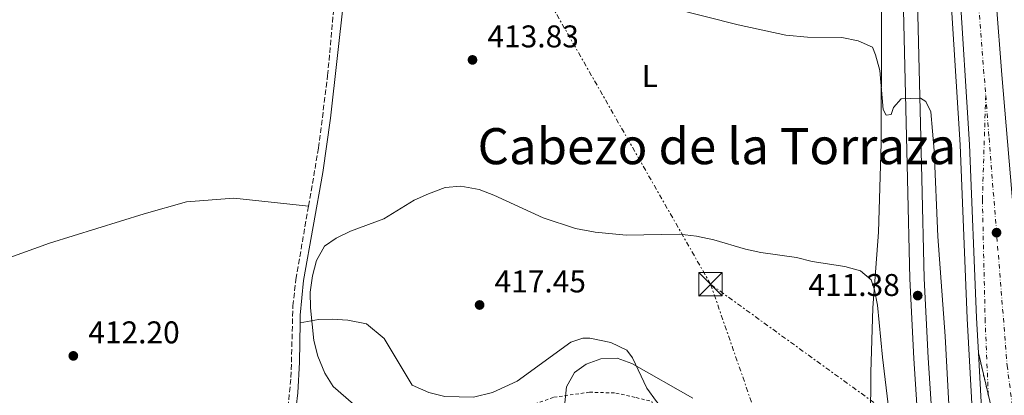
# Model space of a CAD drawing. Units: metres. Extents: x 607808 to 611272, y 4706134 to 4708500.
# Drawn here: x 608513 to 608827, y 4706893 to 4707013 of the extents above; entities that cross this region are included whole.
import ezdxf
from ezdxf.enums import TextEntityAlignment as Align

# ---------------------------------------------------------------- set-up
doc = ezdxf.new("R2010")
doc.units = ezdxf.units.M
doc.header["$MEASUREMENT"] = 0
for name, pattern in [('DGN Style 2', [1.7399219301090239, 1.043953158065414, -0.6959687720436097]), ('DGN Style 3', [2.435890702152634, 1.739921930109024, -0.6959687720436097]), ('DGN Style 4', [2.7856150101045474, 1.391937544087219, -0.6959687720436097, 0.001739921930109024, -0.6959687720436097]), ('DGN Style 5', [1.217945351076317, 0.5219765790327072, -0.6959687720436097]), ('DGN Style 7', [3.4798438602180486, 1.565929737098122, -0.6959687720436097, 0.5219765790327072, -0.6959687720436097])]:
    doc.linetypes.add(name, pattern=pattern)
for name, color, linetype, lineweight in [('Camino', 7, 'DGN Style 3', 0), ('Carretera', 9, 'Continuous', 0), ('Cauce permanente', 151, 'Continuous', 13), ('Cierre de vial', 7, 'DGN Style 5', 0), ('Cota de punto acotado terreno', 7, 'Continuous', 0), ('Curva de nivel intermedia', 30, 'Continuous', 0), ('Eje de carretera', 7, 'DGN Style 4', 0), ('Etiqueta de uso rústico', 92, 'Continuous', 0), ('Línea blanca (vial)', 7, 'Continuous', 13), ('Línea de asfalto', 7, 'Continuous', 13), ('Línea de cambio de uso (parcela vista)', 92, 'Continuous', 0), ('Línea eléctrica', 6, 'DGN Style 7', 0), ('Margen derecho', 7, 'Continuous', 0), ('Marquesina', 1, 'Continuous', 0), ('Punto acotado terreno (símbolo)', 7, 'Continuous', 0), ('Tela metálica o alambrada', 7, 'DGN Style 2', 0), ('Texto de Área (paraje) menor', 7, 'Continuous', 0), ('Torre eléctrica', 7, 'Continuous', 0)]:
    doc.layers.add(name, color=color, linetype=linetype, lineweight=lineweight)
doc.styles.add('Style-Arial', font='arial.ttf')

# ---------------------------------------------------------------- blocks, each defined once
blk = doc.blocks.new('5PATER')
at = {"layer": 'Cauce permanente', "linetype": 'Continuous', "lineweight": 0}
h = blk.add_hatch(color=51, dxfattribs=at)
edge = h.paths.add_edge_path()
edge.add_ellipse((0, 0), major_axis=(-0.1095731443231308, -0.1110710700762829), ratio=0.9994222409660317, start_angle=0, end_angle=360)
blk = doc.blocks.new('5TME')
at = {"layer": 'Marquesina', "color": 7, "linetype": 'Continuous', "lineweight": 0}
for p, q in [((-0.375, 0.375), (0.375, -0.375)), ((0.3723, 0.3776), (-0.3716, -0.3784))]:
    blk.add_line(p, q, dxfattribs=at)
at = {"layer": 'Marquesina', "color": 7, "linetype": 'Continuous', "lineweight": 0, "flags": 128}
blk.add_lwpolyline([(-0.375, -0.375), (0.375, -0.375), (0.375, 0.375), (-0.375, 0.375), (-0.3716, -0.3784)], dxfattribs=at)
blk = doc.blocks.new('*U12')
at = {"layer": 'Carretera', "color": 9, "linetype": 'Continuous', "lineweight": 0}
blk.add_polyline3d([(608822.2699999998, 4707041.930000001, 408.5), (608825.8700000007, 4706995.040000001, 408.0500000000029), (608830.910000001, 4706934.970000001, 406.8600000000006), (608836.3, 4706879.46, 405.5899999999965), (608839.0500000016, 4706859.24, 405.0599999999977), (608844.2600000018, 4706831.079999999, 404.3899999999995), (608852.3000000018, 4706799.119999998, 404.0200000000041), (608866.0900000005, 4706755.210000001, 403.0500000000029), (608875.199999999, 4706726.33, 402.6399999999995), (608873.2399999986, 4706723.12, 406.4499999999971), (608868.0599999997, 4706713.970000002, 402.5899999999965), (608847.1400000006, 4706777.730000001, 403.8099999999977), (608841.3200000003, 4706796.850000001, 404.3000000000029), (608836.6700000011, 4706813.79, 404.75), (608833.3099999994, 4706828.410000001, 405.1499999999942), (608824.3399999996, 4706880.939999999, 406.1900000000023), (608818.3700000016, 4706906.380000001, 406.6499999999942), (608817.7500000002, 4706917.500000001, 406.8399999999965), (608815.5500000009, 4706972.850000001, 407.7400000000052), (608812.2899999997, 4707025.220000001, 408.4900000000052)], dxfattribs=at)

msp = doc.modelspace()

# ---------------------------------------------------------------- linework, layer by layer
at = {"layer": 'Camino', "color": 7, "linetype": 'DGN Style 3', "lineweight": 0}
for points in [[(608604.7100000002, 4706953.180000002, 414.4600000000065), (608607.9099999988, 4706971.710000001, 414.3300000000019), (608610.8000000011, 4706994.800000001, 414.3300000000019), (608616.2600000016, 4707054.210000002, 413.7299999999959), (608615.5100000006, 4707057.15, 413.5099999999949), (608614.1000000002, 4707058.720000003, 413.429999999993), (608611.8000000002, 4707059.800000002, 413.429999999993), (608608.8200000008, 4707060.420000001, 413.429999999993), (608569.1599999998, 4707059.730000001, 413.5800000000019), (608555.4699999992, 4707060.32, 413.5800000000019), (608535.8099999985, 4707060.09, 413.7299999999959)], [(608596.1299999993, 4706877.910000003, 411.3600000000007), (608597.6299999993, 4706884.140000002, 412.0899999999966), (608599.12, 4706898.540000003, 413.429999999993), (608599.7300000002, 4706921.359999999, 414.3300000000019), (608600.6800000002, 4706929.810000001, 414.6300000000047), (608604.7100000002, 4706953.180000002, 414.4600000000065)]]:
    msp.add_polyline3d(points, dxfattribs=at)
at = {"layer": 'Carretera', "color": 9, "linetype": 'Continuous', "lineweight": 0}
msp.add_polyline3d([(608824.3399999996, 4706880.939999999, 406.1900000000023), (608824.649999998, 4706875.269999999, 406.1000000000058), (608827.0300000008, 4706850.859999998, 405.8000000000029), (608835.3999999992, 4706784.930000001, 405.1999999999971), (608837.829999999, 4706759.46, 405.570000000007), (608838.7499999999, 4706729.52, 406.3899999999995), (608837.5200000005, 4706703.16, 407.070000000007), (608834.8000000003, 4706680.390000001, 407.5899999999965), (608830.6299999994, 4706660.340000001, 408.0399999999936), (608825.6900000018, 4706643.060000001, 408.3399999999965), (608815.1200000017, 4706612.92, 408.2599999999948), (608799.5399999982, 4706575.800000002, 407.8000000000029), (608777.8099999976, 4706535.820000002, 407.2899999999936), (608810.8700000005, 4706614.56, 408.2599999999948), (608821.3500000011, 4706644.439999999, 408.3399999999965), (608826.1999999993, 4706661.430000001, 408.0399999999936), (608830.3000000007, 4706681.13, 407.5899999999965), (608832.9699999996, 4706703.54, 407.070000000007), (608834.1900000023, 4706729.56, 406.3899999999995), (608833.2800000003, 4706759.180000001, 405.570000000007), (608830.8700000008, 4706784.429999999, 405.1999999999971), (608822.5, 4706850.349999999, 405.8000000000029), (608820.1099999984, 4706874.92, 406.1000000000058), (608818.3700000016, 4706906.380000001, 406.6499999999942)], close=True, dxfattribs=at)
at = {"layer": 'Cierre de vial', "color": 7, "linetype": 'DGN Style 5', "lineweight": 0, "extrusion": (0.004020325524766364, -0.01713183943291752, 0.9998451565419115), "elevation": -77783.72926216967, "flags": 128}
msp.add_lwpolyline([(1668072.404344345, 4442633.017974752), (1668072.404344346, 4442646.934928021)], dxfattribs=at)
at = {"layer": 'Curva de nivel intermedia', "color": 30, "linetype": 'Continuous', "lineweight": 0, "flags": 128}
for points, elevation in [([(608720.2800000003, 4707016.359999998), (608741.7100000011, 4707011.019999999), (608756.9599999996, 4707007.730000001), (608763.8300000007, 4707007.009999999), (608774.7800000006, 4707006.98), (608780.0600000002, 4707005.930000001), (608784.630000001, 4707003.849999999), (608785.560000001, 4707001.390000001), (608786.9900000015, 4706996.460000001), (608788.0100000007, 4706983.939999999), (608788.9200000004, 4706982.21), (608790.5200000008, 4706982.390000001), (608791.3500000001, 4706984.599999999), (608793.7599999995, 4706987.42), (608799.8900000007, 4706987.569999999), (608801.660000001, 4706986.589999998), (608803.200000001, 4706983.27), (608804.2200000002, 4706970.890000001), (608805.4299999995, 4706943.480000001), (608807.7800000008, 4706911.73), (608811.1000000001, 4706850.220000001)], 410), ([(608621.5400000011, 4706887.909999999), (608612.6200000005, 4706895.67), (608609.9200000004, 4706899.880000001), (608607.7200000011, 4706905.330000001), (608606.4400000002, 4706910.269999998), (608605.3200000004, 4706920.749999999), (608605.2000000019, 4706925.74), (608605.9599999997, 4706930.970000001), (608607.2500000016, 4706935.800000001), (608609.8300000011, 4706940.4), (608613.5599999994, 4706942.970000001), (608618.060000001, 4706945.170000001), (608628.7400000007, 4706949.16), (608638.3800000009, 4706955.07), (608642.9299999997, 4706957.140000001), (608648.35, 4706959.100000001), (608653.3400000011, 4706959.560000001), (608659.1700000004, 4706958.470000001), (608663.8399999997, 4706956.689999999), (608679.5100000005, 4706949.46), (608689.9000000019, 4706945.990000002), (608696.1100000013, 4706944.890000002), (608706.0700000012, 4706943.949999998)], 415), ([(608706.0700000012, 4706943.949999998), (608723.0099999994, 4706944.23), (608728.5100000001, 4706943.55), (608733.9599999995, 4706942.41), (608744.1000000006, 4706939.429999999), (608748.9800000022, 4706938.349999999), (608760.3600000015, 4706936.739999999), (608765.3400000016, 4706935.55), (608775.7400000017, 4706933.890000001), (608780.7400000019, 4706932.550000001), (608784.1600000017, 4706929.71), (608785.2500000002, 4706926.520000001), (608786.2100000014, 4706921.609999999), (608787.7500000015, 4706905.039999999), (608789.8100000002, 4706888.06)], 415), ([(608686.4300000007, 4706890.38), (608687.0400000009, 4706895.5), (608689.5599999999, 4706900.08), (608693.2900000004, 4706902.800000001), (608697.990000001, 4706904.499999999), (608703.1699999999, 4706904.630000001), (608707.8799999994, 4706902.99), (608727.2500000017, 4706891.91)], 420.0000000000001)]:
    msp.add_lwpolyline(points, dxfattribs=dict(at, elevation=elevation))
at = {"layer": 'Eje de carretera', "color": 7, "linetype": 'DGN Style 4', "lineweight": 0}
for points in [[(608803.1723797747, 4707284.150258253, 408.3717000000034), (608802.1700000007, 4707279.280000002, 408.2899999999937), (608800.8399999985, 4707267.850000001, 408.2899999999937), (608800.2100000003, 4707255.300000002, 408.3600000000007), (608800.5799999969, 4707239.57, 408.5000000000001), (608810.4699999975, 4707118.050000001, 408.3600000000007), (608815.0399999986, 4707060.820000002, 408.4700000000012), (608816.25, 4707045.680000001, 408.4900000000052), (608820.7100000014, 4706988.420000001, 407.9400000000024)], [(608821.5490218969, 4706892.83321322, 406.3861000000034), (608820.5500000005, 4706916.340000001, 406.7500000000001), (608819.6499999975, 4706955.310000001, 407.4100000000035), (608820.7100000014, 4706988.420000001, 407.9400000000024)], [(608820.7100000014, 4706988.420000001, 407.9400000000024), (608821.7699999987, 4706974.9, 407.7100000000066), (608827.550000001, 4706902.310000001, 406.3099999999979), (608831.9999999991, 4706867.750000001, 405.5899999999965), (608834.9499999996, 4706848.900000001, 405.2200000000012), (608841.8999999987, 4706814.400000001, 404.5), (608854.370000001, 4706768.41, 403.5399999999935), (608870.6099999996, 4706718.480000001, 404.9499999999972)]]:
    msp.add_polyline3d(points, dxfattribs=at)
at = {"layer": 'Línea blanca (vial)', "color": 7, "linetype": 'Continuous', "lineweight": 13}
for points in [[(608802.5399999993, 4707327.550000002, 408.929999999993), (608803.5899999999, 4707321.480000001, 408.7799999999989), (608803.2999999993, 4707315.320000002, 409.3800000000047), (608803.0799999981, 4707314.109999999, 408.6300000000047), (608796.14, 4707279.290000002, 408.4900000000052), (608794.7699999999, 4707269.230000001, 408.4900000000052), (608794.5799999976, 4707258.050000001, 408.4900000000052), (608795.8099999992, 4707234.369999999, 408.4900000000052), (608799.1499999987, 4707188.850000001, 408.4100000000035), (608807.5700000008, 4707080.970000001, 408.4900000000052), (608812.2899999992, 4707025.220000002, 408.4900000000052), (608815.5500000004, 4706972.850000001, 407.7400000000052), (608817.7499999999, 4706917.500000001, 406.8399999999966), (608818.3700000012, 4706906.380000001, 406.6499999999942)], [(608822.2699999993, 4707041.930000002, 408.5000000000001), (608825.8700000002, 4706995.040000002, 408.050000000003), (608830.9100000005, 4706934.970000002, 406.8600000000007), (608836.2999999997, 4706879.460000001, 405.5899999999965), (608839.0500000011, 4706859.240000002, 405.0599999999977), (608844.2600000014, 4706831.08, 404.3899999999995), (608852.3000000013, 4706799.119999999, 404.0200000000042), (608866.0900000001, 4706755.210000002, 403.0500000000029), (608875.1999999986, 4706726.330000001, 402.6399999999995)], [(608818.3700000012, 4706906.380000001, 406.6499999999942), (608820.1099999979, 4706874.920000001, 406.1000000000059), (608822.4999999995, 4706850.350000001, 405.8000000000029), (608830.8700000005, 4706784.430000001, 405.1999999999971), (608833.2799999998, 4706759.180000001, 405.570000000007), (608834.1900000018, 4706729.560000001, 406.3899999999995), (608832.9699999992, 4706703.540000001, 407.070000000007), (608830.3000000003, 4706681.130000001, 407.5899999999966), (608826.1999999988, 4706661.430000001, 408.0399999999935), (608821.3500000007, 4706644.440000001, 408.3399999999965), (608810.8699999999, 4706614.560000001, 408.2599999999949), (608777.8099999971, 4706535.820000002, 407.2899999999935)]]:
    msp.add_polyline3d(points, dxfattribs=at)
at = {"layer": 'Línea de asfalto', "color": 7, "linetype": 'Continuous', "lineweight": 13}
for points in [[(608816.1299999993, 4706773.310000001, 410.0299999999988), (608813.1799999989, 4706791.5, 410.3500000000058), (608808.3099999984, 4706815.050000002, 410.800000000003), (608803.8500000014, 4706839.050000001, 411.3999999999942), (608800.2199999993, 4706866.82, 411.770000000004), (608797.7399999984, 4706904.57, 411.8500000000059), (608796.4599999997, 4706929.940000001, 411.2500000000001), (608795.7199999976, 4706961.91, 410.2799999999988), (608794.1599999998, 4707029.300000001, 409.0599999999978), (608793.4600000001, 4707049.58, 408.9900000000054), (608793.2099999997, 4707050.480000001, 408.9900000000054), (608792.499999999, 4707051.84, 408.9900000000054), (608783.6700000024, 4707052.27, 409.0599999999978)], [(608805.2999999998, 4706628.57, 405.3500000000059), (608811.5199999983, 4706645.359999999, 405.2700000000041), (608817.8700000005, 4706666.480000001, 405.1999999999971), (608823.0399999982, 4706689.400000001, 405.2700000000041), (608824.1999999983, 4706698.550000002, 405.6499999999942), (608824.6099999995, 4706710.180000002, 406.1000000000059), (608824.5599999982, 4706722.040000001, 406.9900000000052), (608823.9799999993, 4706737.300000001, 408.0399999999935), (608822.9099999988, 4706754.150000002, 409.0800000000019), (608821.1499999972, 4706770.980000001, 409.9799999999959), (608817.6900000017, 4706792.330000001, 410.3500000000058), (608812.8099999978, 4706815.930000001, 410.800000000003), (608808.3799999978, 4706839.770000001, 411.3999999999942), (608804.7800000012, 4706867.27, 411.770000000004), (608802.3099999991, 4706904.83, 411.8500000000059), (608801.0399999997, 4706930.109999999, 411.2500000000001), (608800.2999999997, 4706962.010000001, 410.2799999999988), (608798.6900000004, 4707031.740000002, 409.0099999999949)], [(608809.2899999997, 4707025, 408.4900000000052), (608812.5599999975, 4706972.699999999, 407.7400000000052), (608814.7500000001, 4706917.36, 406.8399999999966), (608817.1099999984, 4706874.690000001, 406.1000000000059), (608819.52, 4706850.020000001, 405.8000000000029), (608827.890000001, 4706784.100000001, 405.1999999999971), (608830.2800000003, 4706758.990000002, 405.570000000007), (608831.19, 4706729.580000001, 406.3899999999995), (608829.9800000007, 4706703.78, 407.070000000007), (608827.3399999987, 4706681.609999999, 407.5899999999966), (608823.2799999996, 4706662.150000002, 408.0399999999935), (608818.4899999974, 4706645.350000001, 408.3399999999965), (608808.0699999993, 4706615.640000002, 408.2599999999949), (608775.0399999977, 4706536.960000002, 407.2899999999935), (608760.9899999974, 4706502.140000002, 406.9900000000052), (608747.0199999998, 4706463.850000001, 406.6199999999953), (608736.7800000004, 4706430.590000002, 406.3899999999995), (608714.2600000009, 4706328.460000002, 405.1199999999956), (608700.3799999983, 4706257.58, 404.75), (608691.1, 4706194.540000001, 404.6000000000059), (608685.749999999, 4706147.440000001, 404.5399999999935)]]:
    msp.add_polyline3d(points, dxfattribs=at)
at = {"layer": 'Línea de cambio de uso (parcela vista)', "color": 92, "linetype": 'Continuous', "lineweight": 0}
for points in [[(608735.5586000001, 4706881.4923, 420.3916999999929), (608738.25, 4706881.310000001, 420.3300000000018), (608762.1299999999, 4706883.92, 420.2599999999948), (608768.29, 4706883.83, 420.179999999993), (608782, 4706882.779999999, 419.8800000000047), (608783.5700000003, 4706883.730000001, 419.6600000000035), (608784.0099999999, 4706884.430000001, 419.5899999999965), (608784.0999999996, 4706900.16, 418.7599999999948), (608784.7599999999, 4706920.699999999, 416.6000000000058), (608786.4800000006, 4706944.9, 413.3099999999977), (608787.4199999999, 4706973.199999999, 410.8500000000058), (608787.5099999999, 4707008.77, 409.5800000000018), (608787.5499999998, 4707026.779999999, 409.2799999999988), (608785.6100000005, 4707031.75, 409.1300000000047), (608778.8600000005, 4707037.52, 408.8999999999942), (608758.9900000002, 4707049.140000001, 408.8300000000018), (608759.6399999997, 4707052.449999999, 408.6100000000006)], [(608416.3300000001, 4706902.460000001, 410.3399999999965), (608444.5800000001, 4706913.369999999, 411.4600000000065), (608481.6600000003, 4706926.77, 413.179999999993), (608522.1299999999, 4706941.390000001, 413.3999999999942), (608552.2400000002, 4706950.75, 413.3999999999942), (608565.8300000001, 4706954.49, 413.4700000000012), (608580.8499999996, 4706955.75, 413.6199999999953), (608604.7100000001, 4706953.180000001, 414.4600000000065)], [(608602.0199999996, 4706916, 414.1300000000047), (608607.9199999999, 4706917.050000001, 414.3600000000006), (608612.25, 4706917.15, 414.5800000000018), (608617.2800000003, 4706916.810000001, 415.3999999999942), (608623.2300000006, 4706915.58, 415.3999999999942), (608628.8099999996, 4706910.92, 415.6999999999971), (608637.8200000003, 4706896.08, 416.1499999999942), (608643.1200000001, 4706893.699999999, 416.4499999999971), (608648.1600000003, 4706892.449999999, 416.9700000000012), (608657.29, 4706892.199999999, 417.1999999999971), (608663.4100000003, 4706893.710000001, 417.4199999999983), (608671.3099999996, 4706897.32, 417.8699999999953), (608688.3499999996, 4706909.800000001, 418.5399999999936), (608692.1900000004, 4706911.02, 418.6100000000006), (608694.4699999997, 4706911.08, 418.6900000000023), (608701.1200000001, 4706909.640000001, 419.1399999999995), (608706.1900000004, 4706907.25, 419.4400000000023), (608708.0700000003, 4706904.779999999, 419.5899999999965), (608712.6299999999, 4706895.08, 420.4100000000035), (608715.6900000004, 4706890.82, 420.6300000000047), (608718.5, 4706887.699999999, 420.7100000000065), (608719.8881999999, 4706886.452, 420.7100000000065)]]:
    msp.add_polyline3d(points, dxfattribs=at)
at = {"layer": 'Línea eléctrica', "color": 6, "linetype": 'DGN Style 7', "lineweight": 0, "extrusion": (-0.02597145913876675, 0.07483438562390941, 0.996857712032412), "elevation": 336845.4731897073, "flags": 128}
msp.add_lwpolyline([(-2118338.109037748, -4233781.808922681), (-2118338.109037748, -4233722.727723469)], dxfattribs=at)
at = {"layer": 'Línea eléctrica', "color": 6, "linetype": 'DGN Style 7', "lineweight": 0}
for points in [[(608732.9499999997, 4706928.260000001, 416.3800000000047), (608664.2699999993, 4707048.649999999, 411.9100000000035), (608602.9400000004, 4707156.66, 411.429999999993), (608552.9200000016, 4707288.429999999, 408.6999999999971)], [(609509.1200000008, 4706276.320000002, 399.1199999999953), (609462.1799999998, 4706392.880000001, 399.5500000000029), (609453.241034346, 4706415.079244123, 399.694399999993), (609414.5199999991, 4706511.240000002, 400.320000000007), (609310.1000000027, 4706609.600000001, 401.5399999999936), (609157.4400000019, 4706752.890000001, 405.5099999999948), (609032.2300000016, 4706783.960000002, 410.3999999999942), (608880.8999999987, 4706821.109999998, 421.3600000000006), (608732.9499999997, 4706928.260000001, 416.3800000000047)]]:
    msp.add_polyline3d(points, dxfattribs=at)
at = {"layer": 'Margen derecho', "color": 7, "linetype": 'Continuous', "lineweight": 0}
for points in [[(608602.0199999991, 4706916.000000001, 414.1300000000047), (608602.0599999992, 4706918.359999999, 414.229999999996), (608603.1499999978, 4706929.460000002, 414.6300000000047), (608609.2399999987, 4706963.930000001, 414.3899999999995), (608611.6900000006, 4706981.250000001, 414.3300000000019), (608615.9599999998, 4707019.4, 414.2200000000012), (608618.7899999997, 4707054.41, 413.7299999999959)], [(608711.9400000008, 4706813.08, 413.9499999999972), (608710.129999998, 4706814.560000002, 413.8699999999953), (608700.8500000021, 4706821.630000002, 413.7200000000012), (608696.6900000002, 4706824.400000001, 413.7299999999959), (608690.9999999994, 4706827.340000001, 413.6100000000008), (608684.0199999989, 4706830.060000001, 413.570000000007), (608677.6000000017, 4706831.800000002, 413.6300000000048), (608656.1499999984, 4706836.100000001, 413.3500000000059), (608651.5100000005, 4706837.939999999, 413.3500000000059), (608648.1299999986, 4706839.770000001, 413.3500000000059), (608643.8700000006, 4706842.390000001, 413.3500000000059), (608634.370000001, 4706849.910000001, 413.2700000000041), (608622.1900000017, 4706858.440000001, 412.8300000000019), (608618.4099999998, 4706861.7, 412.6600000000035), (608608.3099999989, 4706872.279999999, 412.1699999999982), (608602.9600000001, 4706876.95, 411.7799999999989), (608600.2199999975, 4706884.720000003, 411.6199999999954), (608601.2600000014, 4706893.609999999, 413.0700000000071), (608601.8, 4706903.37, 413.6399999999995), (608602.0199999991, 4706916.000000001, 414.1300000000047)]]:
    msp.add_polyline3d(points, dxfattribs=at)
at = {"layer": 'Tela metálica o alambrada', "color": 7, "linetype": 'DGN Style 2', "lineweight": 0}
msp.add_polyline3d([(608700.3099999996, 4706851.550000001, 420.8300000000018), (608662.8799999999, 4706863.220000001, 419.929999999993), (608670.29, 4706887.789999999, 419.6399999999995), (608682.9600000001, 4706892.189999999, 420.6100000000006), (608694.3200000003, 4706893.82, 422.0299999999989), (608702.7599999999, 4706893.560000001, 422.5500000000029), (608709.1799999997, 4706892.109999999, 422.9199999999983), (608714.2199999997, 4706890.859999999, 422.6199999999953), (608717.4199999999, 4706880.539999999, 422.1000000000058)], dxfattribs=at)

# ---------------------------------------------------------------- block references
at = {"layer": 'Carretera', "color": 9, "linetype": 'Continuous', "lineweight": 0}
msp.add_blockref('*U12', (0, 0), dxfattribs=at)
at = {"layer": 'Punto acotado terreno (símbolo)', "color": 7, "linetype": 'Continuous', "lineweight": 0, "xscale": 10, "yscale": 10, "zscale": 10}
for p in [(608657.0100000012, 4706999.800000001, 413.8300000000022), (608824.1700000014, 4706944.720000002, 407.3099999999982), (608799.019999999, 4706924.640000001, 411.3800000000052), (608659.2799999999, 4706921.640000001, 417.4499999999975), (608529.6900000009, 4706905.410000001, 412.1999999999971)]:
    msp.add_blockref('5PATER', p, dxfattribs=at)
at = {"layer": 'Torre eléctrica', "color": 7, "linetype": 'Continuous', "lineweight": 0, "xscale": 10, "yscale": 10, "zscale": 10}
msp.add_blockref('5TME', (608732.9499999997, 4706928.260000001, 416.3800000000047), dxfattribs=at)

# ---------------------------------------------------------------- texts
at = {"layer": 'Cota de punto acotado terreno', "color": 7, "linetype": 'Continuous', "lineweight": 0, "style": 'Style-Arial'}
for s, p in [('413.83', (608661.7800000015, 4707003.800000001, 413.8300000000018)), ('417.45', (608664.0500000003, 4706925.640000001, 417.4499999999971)), ('411.38', (608764.1599999996, 4706924.51, 411.3800000000047)), ('412.20', (608534.4699999979, 4706909.409999999, 412.1999999999971))]:
    msp.add_text(s, height=7.000000000000002, dxfattribs=at).set_placement(p)
at = {"layer": 'Etiqueta de uso rústico', "color": 92, "linetype": 'Continuous', "lineweight": 0, "style": 'Style-Arial'}
msp.add_text('L', height=7.000000000000002, dxfattribs=at).set_placement((608713.5914203797, 4706994.630010001, 411.5399999999936), align=Align.MIDDLE_CENTER)
at = {"layer": 'Texto de Área (paraje) menor', "color": 7, "linetype": 'Continuous', "lineweight": 0, "style": 'Style-Arial'}
msp.add_text('Cabezo de la Torraza', height=11.5, dxfattribs=at).set_placement((608734.9584831356, 4706972.290010001, 413.3099999999977), align=Align.MIDDLE_CENTER)

doc.saveas('drawing.dxf')
